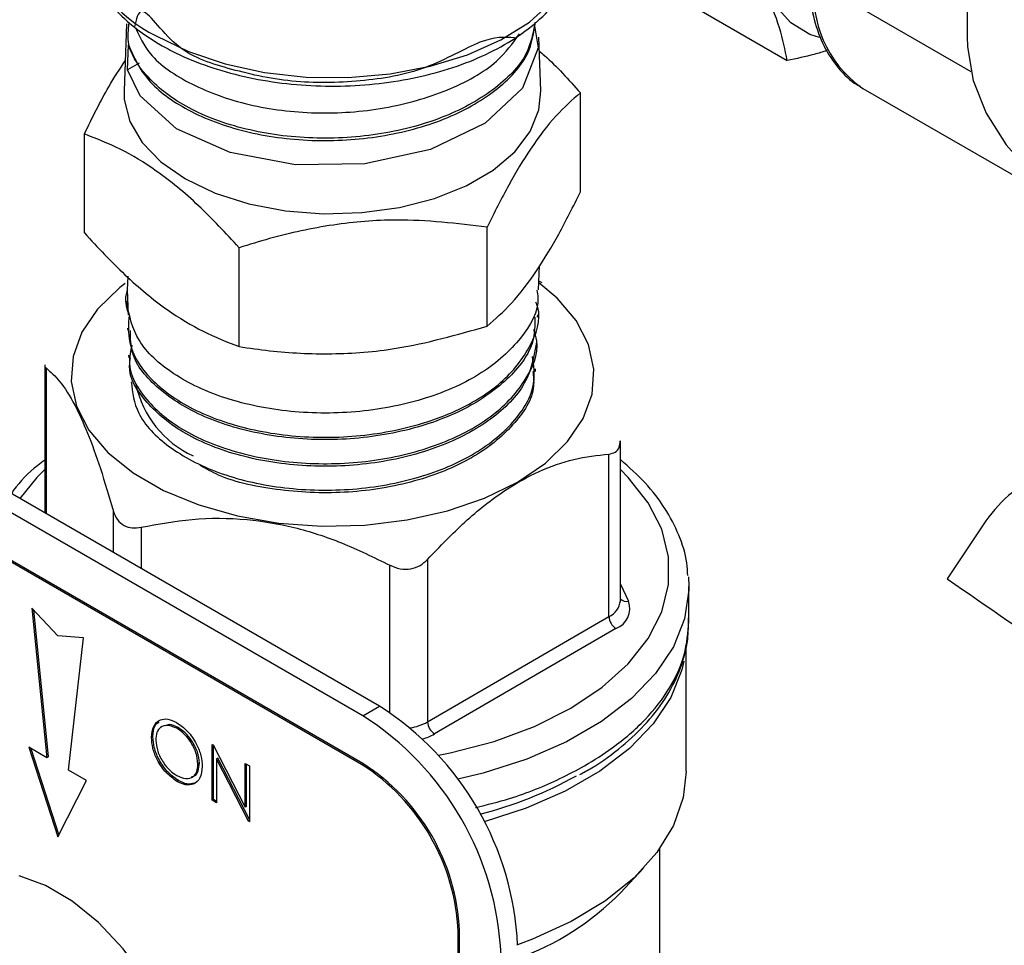
# Model space of a CAD drawing. Units: millimetres. Extents: x 0 to 45984, y 0 to 17080.
# Drawn here: x 2166 to 2216, y 1995 to 2042 of the extents above; entities that cross this region are included whole.
import ezdxf

# ---------------------------------------------------------------- set-up
doc = ezdxf.new("R2010")
doc.units = ezdxf.units.MM
doc.header["$LTSCALE"] = 9

msp = doc.modelspace()

# ---------------------------------------------------------------- linework, layer by layer
at = {"color": 7, "linetype": 'Continuous'}
for p, q in [((2214.025, 2055.458), (2214.025, 2041.169)), ((2206.205, 2044.025), (2214.222, 2039.397)), ((2200.293, 2042.568), (2204.815, 2039.958)), ((2170.99, 2041.844), (2170.859, 2038.4)), ((2171.043, 2039.484), (2171.091, 2040.763)), ((2192.194, 2038.4), (2192.089, 2041.158)), ((2171.632, 2039.814), (2171.043, 2039.484)), ((2183.939, 2006.895), (2127.37, 2039.552)), ((2183.09, 2006.406), (2126.522, 2039.062)), ((2194.225, 2033.23), (2194.225, 2038.298)), ((2208.565, 2038.607), (2208.691, 2038.531)), ((2208.691, 2038.531), (2220.27, 2031.847)), ((2183.02, 2003.915), (2126.451, 2036.572)), ((2183.09, 2003.956), (2126.522, 2036.612)), ((2168.827, 2031.128), (2168.827, 2036.197)), ((2189.452, 2026.355), (2189.452, 2031.424)), ((2176.753, 2025.305), (2176.753, 2030.373)), ((2192.087, 2028.206), (2192.133, 2029.438)), ((2171.043, 2028.207), (2171.076, 2028.912)), ((2192.26, 2028.573), (2192.104, 2028.664)), ((2171.091, 2026.937), (2171.043, 2028.207)), ((2170.988, 2027.638), (2170.992, 2027.522)), ((2192.033, 2026.813), (2192.038, 2026.936)), ((2171.041, 2026.254), (2171.046, 2026.127)), ((2191.981, 2025.424), (2191.986, 2025.554)), ((2171.093, 2024.871), (2171.098, 2024.736)), ((2166.798, 2024.373), (2166.798, 2016.79)), ((2166.868, 2024.212), (2166.868, 2016.75)), ((2191.928, 2024.029), (2191.933, 2024.168)), ((2196.271, 2012.295), (2196.271, 2020.479)), ((2195.689, 2011.481), (2195.689, 2019.807)), ((2170.316, 2014.76), (2170.316, 2016.871)), ((2171.734, 2016.057), (2171.734, 2013.941)), ((2214.842, 2016.188), (2213.012, 2013.409)), ((2184.471, 2006.565), (2184.471, 2014.11)), ((2186.401, 2014.413), (2186.401, 2006.087)), ((2196.271, 2013.143), (2196.684, 2012.264)), ((2199.764, 2013.525), (2199.785, 2013.017)), ((2199.785, 2011.246), (2199.785, 2013.017)), ((2167.463, 2010.488), (2166.144, 2011.915)), ((2166.144, 2011.915), (2166.906, 2004.256)), ((2166.228, 2011.824), (2166.977, 2004.297)), ((2186.401, 2006.087), (2195.689, 2011.481)), ((2196.044, 2010.869), (2186.756, 2005.475)), ((2168.782, 2010.392), (2167.463, 2010.488)), ((2168.021, 2003.613), (2168.782, 2010.392)), ((2199.641, 2003.549), (2199.641, 2010.006)), ((2183.09, 2006.406), (2183.939, 2006.895)), ((2173.63, 2005.802), (2173.559, 2005.761)), ((2172.334, 2005.328), (2172.264, 2005.288)), ((2166.906, 2004.256), (2165.988, 2004.787)), ((2165.988, 2004.787), (2167.463, 2000.195)), ((2166.09, 2004.727), (2167.515, 2000.296)), ((2175.373, 2004.934), (2175.42, 2004.907)), ((2175.373, 2002.076), (2175.373, 2004.934)), ((2175.42, 2004.907), (2177.055, 2001.714)), ((2175.444, 2002.117), (2175.444, 2004.86)), ((2166.977, 2004.297), (2166.906, 2004.256)), ((2174.714, 2003.969), (2174.643, 2003.928)), ((2175.666, 2004.233), (2175.595, 2004.192)), ((2177.226, 2001.006), (2175.595, 2004.192)), ((2175.595, 2004.192), (2175.595, 2001.948)), ((2177.277, 2001.087), (2175.666, 2004.233)), ((2177.055, 2003.963), (2177.277, 2003.835)), ((2177.055, 2001.714), (2177.055, 2003.963)), ((2183.02, 2003.915), (2183.09, 2003.956)), ((2168.939, 2003.083), (2168.021, 2003.613)), ((2177.125, 2001.755), (2177.125, 2003.922)), ((2177.277, 2003.835), (2177.277, 2000.977)), ((2167.463, 2000.195), (2168.939, 2003.083)), ((2173.639, 2003.085), (2173.568, 2003.045)), ((2175.444, 2002.117), (2175.373, 2002.076)), ((2175.595, 2001.948), (2175.373, 2002.076)), ((2175.595, 2002.03), (2175.444, 2002.117)), ((2177.125, 2001.755), (2177.055, 2001.714)), ((2177.277, 2001.036), (2177.226, 2001.006)), ((2177.277, 2000.977), (2177.226, 2001.006)), ((2198.291, 1983.478), (2198.291, 1999.601)), ((2196.273, 1997.329), (2197.459, 1998.59)), ((2187.969, 1995.342), (2188.04, 1995.383)), ((2187.969, 1930.019), (2187.969, 1995.342)), ((2188.04, 1930.06), (2188.04, 1995.383))]:
    msp.add_line(p, q, dxfattribs=at)
at = {"color": 7, "linetype": 'Continuous', "flags": 128}
for points in [[(2206.462, 2041.135), (2205.975, 2041.295), (2204.998, 2041.88), (2204.214, 2042.759), (2203.649, 2043.905), (2203.32, 2045.28), (2203.239, 2046.84), (2203.407, 2048.536), (2203.82, 2050.313), (2204.465, 2052.113), (2205.319, 2053.878), (2206.357, 2055.553), (2207.544, 2057.083), (2208.843, 2058.419), (2210.212, 2059.518), (2211.606, 2060.344), (2212.981, 2060.872), (2214.293, 2061.084), (2214.785, 2061.079)], [(2172.511, 2041.226), (2174.164, 2040.421), (2176.029, 2039.789), (2178.053, 2039.349), (2180.176, 2039.112), (2182.338, 2039.085), (2184.477, 2039.27), (2186.53, 2039.661), (2188.44, 2040.246), (2190.151, 2041.01), (2191.614, 2041.929), (2192.787, 2042.978), (2193.636, 2044.126), (2194.136, 2045.341), (2194.264, 2046.104)], [(2191.873, 2041.729), (2192.071, 2040.615), (2191.257, 2038.546), (2189.346, 2036.746), (2186.551, 2035.407), (2183.189, 2034.673), (2179.637, 2034.619), (2176.296, 2035.243), (2173.543, 2036.466), (2171.689, 2038.142), (2171.043, 2039.484), (2171.043, 2039.484)], [(2214.025, 2041.169), (2214.041, 2040.662), (2214.337, 2038.942), (2215.001, 2037.257), (2216.023, 2035.633), (2217.388, 2034.096), (2219.074, 2032.668), (2221.054, 2031.372), (2223.299, 2030.229), (2225.772, 2029.256), (2228.436, 2028.468), (2231.249, 2027.878), (2234.168, 2027.494), (2237.146, 2027.323), (2240.138, 2027.368), (2243.098, 2027.627)], [(2170.859, 2038.4), (2170.87, 2037.958), (2171.149, 2036.832), (2171.782, 2035.756), (2172.746, 2034.765), (2174.01, 2033.893), (2175.529, 2033.17), (2177.253, 2032.621), (2179.122, 2032.264), (2181.074, 2032.111), (2183.04, 2032.168)], [(2183.04, 2032.168), (2184.955, 2032.432), (2186.753, 2032.895), (2188.374, 2033.541), (2189.761, 2034.348), (2190.867, 2035.288), (2191.656, 2036.33), (2192.1, 2037.437), (2192.194, 2038.4)], [(2170.92, 2028.545), (2170.64, 2028.327), (2169.508, 2027.23), (2168.704, 2026.041), (2168.251, 2024.792), (2168.159, 2023.517), (2168.433, 2022.25), (2169.064, 2021.027), (2170.035, 2019.88), (2171.319, 2018.841), (2172.883, 2017.939), (2174.682, 2017.197), (2176.668, 2016.637), (2178.788, 2016.272), (2180.982, 2016.114), (2183.191, 2016.167), (2185.355, 2016.429), (2187.414, 2016.893), (2189.314, 2017.546), (2191.001, 2018.371), (2192.43, 2019.345), (2193.561, 2020.442), (2194.365, 2021.631), (2194.819, 2022.88), (2194.91, 2024.155), (2194.637, 2025.422), (2194.006, 2026.645), (2193.035, 2027.792), (2192.101, 2028.581)], [(2166.798, 2019.01), (2166.395, 2018.606), (2165.517, 2017.53)], [(2186.951, 2004.379), (2187.563, 2004.503), (2189.802, 2005.093), (2191.872, 2005.861), (2193.732, 2006.792), (2195.344, 2007.866), (2196.675, 2009.061), (2197.697, 2010.353), (2198.391, 2011.717), (2198.741, 2013.123), (2198.741, 2014.544), (2198.391, 2015.95), (2197.697, 2017.313), (2196.675, 2018.606), (2196.271, 2019.01)], [(2199.785, 2013.017), (2199.782, 2012.833), (2199.56, 2011.369), (2198.987, 2009.937), (2198.075, 2008.564), (2196.841, 2007.279), (2195.308, 2006.105), (2193.508, 2005.066), (2191.474, 2004.181), (2189.248, 2003.468), (2187.941, 2003.152)], [(2199.522, 2009.191), (2199.419, 2008.758), (2198.854, 2007.345), (2197.954, 2005.992), (2196.737, 2004.724), (2195.226, 2003.566), (2193.45, 2002.541), (2191.444, 2001.669), (2189.291, 2000.977)], [(2199.641, 2003.549), (2199.491, 2002.211), (2198.99, 2000.779), (2198.146, 1999.402), (2196.975, 1998.107), (2195.502, 1996.92), (2193.755, 1995.863), (2191.768, 1994.958), (2191.01, 1994.676)], [(2174.252, 1983.011), (2174.506, 1984.421), (2174.495, 1986.012), (2174.22, 1987.724), (2173.69, 1989.492), (2172.925, 1991.249), (2171.955, 1992.93), (2170.815, 1994.471), (2169.549, 1995.814), (2168.204, 1996.909), (2166.832, 1997.713), (2165.483, 1998.198)]]:
    msp.add_lwpolyline(points, dxfattribs=at)
at = {"color": 7, "linetype": 'Continuous'}
for centre, radius, start, end in [((2175.176, 2047.08), 6.432, 185.7958, 245.5244), ((2212.097, 2043.369), 5.929, 173.6394, 233.4284), ((2176.546, 2024.433), 5.188, 191.6519, 245.467), ((2195.269, 2012.396), 1.007, 294.6864, 354.2215), ((2195.653, 2011.893), 1.096, 290.9087, 19.8146), ((2196.591, 2012.684), 0.43, 221.968, 282.499), ((2196.455, 2011.516), 0.766, 182.6271, 237.5691), ((2175.658, 1993.949), 15.368, 2.6055, 57.3945), ((2174.809, 1993.46), 15.368, 2.6055, 57.3945), ((2185.142, 2008.356), 2.595, 278.1013, 299.0295), ((2187.167, 2006.122), 0.766, 182.6271, 237.5691), ((2185.306, 2008.03), 2.938, 286.5922, 299.5711), ((2177.294, 1994.894), 10.758, 2.6055, 57.3945), ((2177.223, 1994.853), 10.758, 2.6055, 57.3945), ((2183.657, 2022.15), 21.488, 284.6331, 298.827), ((2186.19, 2007.325), 14.198, 289.8464, 315.2473)]:
    msp.add_arc(centre, radius, start, end, dxfattribs=at)
for points, knots in [([(2204.815, 2039.958), (2204.709, 2040.499), (2204.495, 2041.594), (2203.722, 2043.48), (2202.619, 2045.493), (2201.717, 2046.857), (2201.262, 2047.545)], [0, 0, 0, 0, 0.264607, 0.534952, 0.765345, 1, 1, 1, 1]), ([(2168.808, 2046.579), (2168.796, 2046.481), (2168.734, 2045.97), (2168.938, 2045.041), (2169.418, 2043.849), (2170.213, 2042.731), (2171.298, 2041.684), (2172.447, 2040.899), (2173.754, 2040.207), (2175.165, 2039.628), (2176.993, 2039.111), (2178.93, 2038.775), (2180.928, 2038.624), (2182.941, 2038.663), (2184.92, 2038.889), (2186.817, 2039.3), (2188.589, 2039.887), (2190.193, 2040.642), (2191.588, 2041.553), (2192.737, 2042.604), (2193.588, 2043.774), (2194.123, 2044.955), (2194.206, 2045.75), (2194.243, 2046.106)], [0, 0, 0, 0, 0.0113132, 0.059466, 0.1075102, 0.1563489, 0.2064355, 0.2604159, 0.2878413, 0.3395025, 0.3910822, 0.4425565, 0.4939541, 0.5453278, 0.5967341, 0.648221, 0.6998539, 0.7516914, 0.8037583, 0.8559562, 0.9078394, 0.9587319, 1, 1, 1, 1]), ([(2205.912, 2044.434), (2205.919, 2044.145), (2205.938, 2043.309), (2206.159, 2042.025), (2206.653, 2040.665), (2207.406, 2039.56), (2208.063, 2038.878), (2208.498, 2038.666), (2208.555, 2038.637)], [0, 0, 0, 0, 0.114568, 0.331551, 0.548316, 0.761526, 0.968379, 1, 1, 1, 1]), ([(2190.845, 2041.117), (2190.346, 2041.153), (2189.363, 2041.222), (2186.35, 2039.393), (2182.987, 2038.838), (2179.416, 2038.764), (2176.078, 2039.539), (2173.408, 2040.424), (2171.703, 2043.103), (2171.478, 2042.062), (2171.394, 2041.674)], [0, 0, 0, 0, 0.134856, 0.265961, 0.397116, 0.528307, 0.659519, 0.790773, 0.922074, 1, 1, 1, 1]), ([(2191.894, 2041.896), (2191.798, 2041.362), (2191.575, 2040.122), (2189.867, 2038.39), (2187.208, 2036.932), (2183.869, 2036.068), (2180.274, 2035.884), (2176.819, 2036.393), (2173.879, 2037.532), (2171.919, 2039.11), (2170.981, 2040.625), (2171.079, 2041.53), (2171.112, 2041.84)], [0, 0, 0, 0, 0.082731, 0.192133, 0.301578, 0.411054, 0.520548, 0.630073, 0.739638, 0.84923, 0.948458, 1, 1, 1, 1]), ([(2171.091, 2040.763), (2171.362, 2040.141), (2171.905, 2038.897), (2174.053, 2037.335), (2176.967, 2036.232), (2180.449, 2035.754), (2184.043, 2035.973), (2187.362, 2036.869), (2189.983, 2038.353), (2191.652, 2040.116), (2191.84, 2041.372), (2191.922, 2041.921)], [0, 0, 0, 0, 0.111135, 0.22227, 0.337141, 0.451986, 0.566812, 0.681595, 0.796343, 0.911071, 1, 1, 1, 1]), ([(2171.442, 2041.641), (2171.651, 2041.185), (2172.152, 2040.09), (2174.218, 2038.676), (2177.175, 2037.599), (2180.659, 2037.164), (2184.238, 2037.418), (2187.476, 2038.355), (2189.942, 2039.706), (2190.76, 2040.839), (2191.108, 2041.321)], [0, 0, 0, 0, 0.0961422, 0.2303223, 0.3644813, 0.498594, 0.6326627, 0.7667031, 0.9007176, 1, 1, 1, 1]), ([(2192.116, 2040.449), (2192.207, 2040.371), (2192.924, 2039.758), (2193.619, 2038.979), (2194.225, 2038.298)], [0, 0, 0, 0, 0.126526, 1, 1, 1, 1]), ([(2206.855, 2040.466), (2206.637, 2040.398), (2205.993, 2040.198), (2205.284, 2040.054), (2204.815, 2039.958)], [0, 0, 0, 0, 0.339027, 1, 1, 1, 1]), ([(2168.827, 2036.197), (2169.241, 2037.041), (2169.927, 2038.441), (2170.637, 2039.518), (2170.918, 2039.945)], [0, 0, 0, 0, 0.603454, 1, 1, 1, 1]), ([(2194.225, 2038.298), (2193.811, 2037.935), (2192.974, 2037.202), (2191.733, 2035.588), (2190.546, 2033.626), (2189.819, 2032.162), (2189.452, 2031.424)], [0, 0, 0, 0, 0.264607, 0.534952, 0.765345, 1, 1, 1, 1]), ([(2176.753, 2030.373), (2176.065, 2031.113), (2174.674, 2032.608), (2172.614, 2034.295), (2170.644, 2035.488), (2169.437, 2035.959), (2168.827, 2036.197)], [0, 0, 0, 0, 0.264607, 0.534952, 0.765345, 1, 1, 1, 1]), ([(2189.452, 2026.355), (2189.866, 2026.718), (2190.704, 2027.451), (2191.945, 2029.065), (2193.131, 2031.028), (2193.858, 2032.491), (2194.225, 2033.23)], [0, 0, 0, 0, 0.264607, 0.534952, 0.7653453, 1, 1, 1, 1]), ([(2189.452, 2031.424), (2187.909, 2031.609), (2185.32, 2031.918), (2181.538, 2031.597), (2178.852, 2031.02), (2177.271, 2030.533), (2176.753, 2030.373)], [0, 0, 0, 0, 0.368516, 0.618345, 0.874916, 1, 1, 1, 1]), ([(2168.827, 2031.128), (2169.515, 2030.389), (2170.906, 2028.894), (2172.967, 2027.207), (2174.936, 2026.014), (2176.144, 2025.543), (2176.753, 2025.305)], [0, 0, 0, 0, 0.264607, 0.534952, 0.765345, 1, 1, 1, 1]), ([(2171.044, 2028.22), (2171.031, 2028.191), (2170.846, 2027.774), (2170.973, 2027.34), (2171.091, 2026.937)], [0, 0, 0, 0, 0.069818, 1, 1, 1, 1]), ([(2191.994, 2028.204), (2192.018, 2028.069), (2192.166, 2027.229), (2191.268, 2025.694), (2189.33, 2023.893), (2186.408, 2022.572), (2182.964, 2021.876), (2179.353, 2021.876), (2175.986, 2022.562), (2173.269, 2023.847), (2171.406, 2025.567), (2171.135, 2026.874), (2171.001, 2027.523)], [0, 0, 0, 0, 0.020774, 0.129881, 0.238946, 0.347987, 0.457007, 0.565993, 0.674938, 0.783867, 0.892769, 1, 1, 1, 1]), ([(2171.118, 2026.921), (2171.085, 2026.453), (2171.007, 2025.328), (2172.085, 2023.61), (2174.247, 2022.04), (2177.258, 2020.977), (2180.744, 2020.552), (2184.324, 2020.824), (2187.581, 2021.767), (2190.19, 2023.287), (2191.704, 2025.209), (2192.272, 2026.735), (2191.979, 2027.499), (2191.95, 2027.575)], [0, 0, 0, 0, 0.072491, 0.174208, 0.275927, 0.377683, 0.479466, 0.581266, 0.683097, 0.784967, 0.886854, 0.988764, 1, 1, 1, 1]), ([(2191.888, 2026.82), (2191.891, 2026.41), (2191.898, 2025.29), (2190.593, 2023.576), (2188.252, 2021.946), (2185.101, 2020.86), (2181.561, 2020.431), (2178.019, 2020.701), (2174.862, 2021.627), (2172.51, 2023.098), (2171.189, 2024.691), (2171.189, 2025.742), (2171.188, 2026.135)], [0, 0, 0, 0, 0.063164, 0.172231, 0.28127, 0.39029, 0.499276, 0.608221, 0.717148, 0.82605, 0.934913, 1, 1, 1, 1]), ([(2171.262, 2025.382), (2171.193, 2025.079), (2170.979, 2024.128), (2171.889, 2022.542), (2173.844, 2020.912), (2176.73, 2019.759), (2180.142, 2019.223), (2183.718, 2019.375), (2187.04, 2020.205), (2189.767, 2021.632), (2191.478, 2023.492), (2192.176, 2025.107), (2191.897, 2025.993), (2191.836, 2026.188)], [0, 0, 0, 0, 0.047889, 0.150367, 0.252867, 0.355387, 0.45794, 0.56053, 0.663136, 0.765768, 0.868437, 0.971135, 1, 1, 1, 1]), ([(2176.753, 2025.305), (2177.271, 2025.231), (2178.825, 2025.009), (2181.51, 2024.872), (2185.293, 2025.17), (2187.909, 2025.916), (2189.452, 2026.355)], [0, 0, 0, 0, 0.125085, 0.375236, 0.631483, 1, 1, 1, 1]), ([(2191.961, 2025.426), (2191.836, 2024.747), (2191.579, 2023.365), (2189.755, 2021.518), (2187.074, 2020.087), (2183.745, 2019.249), (2180.172, 2019.092), (2176.758, 2019.621), (2173.859, 2020.77), (2171.926, 2022.398), (2171.026, 2023.815), (2171.171, 2024.599), (2171.196, 2024.734)], [0, 0, 0, 0, 0.105429, 0.214502, 0.323557, 0.43258, 0.541561, 0.650521, 0.759459, 0.868359, 0.977222, 1, 1, 1, 1]), ([(2171.229, 2023.496), (2171.294, 2022.958), (2171.438, 2021.769), (2173.046, 2020.115), (2175.586, 2018.768), (2178.831, 2017.993), (2182.373, 2017.883), (2185.82, 2018.461), (2188.797, 2019.671), (2190.91, 2021.383), (2191.995, 2023.183), (2191.834, 2024.34), (2191.77, 2024.797)], [0, 0, 0, 0, 0.087264, 0.192643, 0.298044, 0.403466, 0.508924, 0.614418, 0.719929, 0.825468, 0.931045, 1, 1, 1, 1]), ([(2166.803, 2024.373), (2166.801, 2024.367), (2166.779, 2024.28), (2166.825, 2024.245), (2166.868, 2024.212)], [0, 0, 0, 0, 0.062387, 1, 1, 1, 1]), ([(2166.868, 2024.212), (2167.102, 2024.007), (2167.575, 2023.592), (2168.295, 2022.459), (2168.996, 2020.92), (2169.666, 2019.073), (2170.095, 2017.62), (2170.316, 2016.871)], [0, 0, 0, 0, 0.211406, 0.428549, 0.610934, 0.799414, 1, 1, 1, 1]), ([(2191.793, 2024.03), (2191.819, 2023.784), (2191.922, 2022.838), (2190.884, 2021.244), (2188.796, 2019.53), (2185.814, 2018.323), (2182.357, 2017.739), (2178.853, 2017.875), (2176.17, 2018.414), (2175.058, 2019.049), (2174.754, 2019.222)], [0, 0, 0, 0, 0.05249, 0.201226, 0.349939, 0.49861, 0.647223, 0.795805, 0.944357, 1, 1, 1, 1]), ([(2195.689, 2019.807), (2195.802, 2019.829), (2196.029, 2019.873), (2196.237, 2020.118), (2196.257, 2020.365), (2196.267, 2020.48)], [0, 0, 0, 0, 0.347692, 0.696889, 1, 1, 1, 1]), ([(2186.401, 2014.413), (2187.03, 2015.07), (2188.304, 2016.401), (2190.245, 2017.93), (2192.134, 2018.981), (2193.937, 2019.607), (2195.093, 2019.739), (2195.689, 2019.807)], [0, 0, 0, 0, 0.211406, 0.428549, 0.610934, 0.799415, 1, 1, 1, 1]), ([(2166.798, 2019.495), (2166.679, 2019.405), (2166.053, 2018.935), (2165.476, 2018.356), (2165.123, 2017.837), (2165.084, 2017.78)], [0, 0, 0, 0, 0.173511, 0.909693, 1, 1, 1, 1]), ([(2199.722, 2013.579), (2199.713, 2013.797), (2199.682, 2014.501), (2199.298, 2015.669), (2198.589, 2017.045), (2197.594, 2018.35), (2196.712, 2019.132), (2196.271, 2019.522)], [0, 0, 0, 0, 0.099637, 0.321961, 0.545772, 0.772969, 1, 1, 1, 1]), ([(2222.525, 2017.474), (2222.077, 2017.686), (2220.948, 2018.222), (2219.109, 2018.616), (2217.335, 2018.469), (2215.886, 2017.6), (2215.235, 2016.719), (2214.842, 2016.188)], [0, 0, 0, 0, 0.132113, 0.333204, 0.535078, 0.719256, 1, 1, 1, 1]), ([(2170.316, 2016.871), (2170.374, 2016.722), (2170.489, 2016.422), (2170.838, 2016.128), (2171.271, 2015.993), (2171.579, 2016.036), (2171.734, 2016.057)], [0, 0, 0, 0, 0.257827, 0.51677, 0.757663, 1, 1, 1, 1]), ([(2171.734, 2016.057), (2172.596, 2016.217), (2174.344, 2016.542), (2177.006, 2016.536), (2179.596, 2016.095), (2182.068, 2015.295), (2183.653, 2014.513), (2184.471, 2014.11)], [0, 0, 0, 0, 0.211406, 0.428549, 0.610934, 0.799414, 1, 1, 1, 1]), ([(2184.471, 2014.11), (2184.642, 2014.037), (2184.985, 2013.89), (2185.536, 2013.896), (2186.033, 2014.072), (2186.278, 2014.299), (2186.401, 2014.413)], [0, 0, 0, 0, 0.257827, 0.51677, 0.757663, 1, 1, 1, 1]), ([(2213.012, 2013.409), (2217.141, 2010.552), (2223.346, 2006.259), (2231.898, 2000.945), (2236.299, 1998.495), (2238.499, 1997.27)], [0, 0, 0, 0, 0.498681, 0.749364, 1, 1, 1, 1]), ([(2188.86, 2001.704), (2189.448, 2001.85), (2190.992, 2002.232), (2192.834, 2002.995), (2194.556, 2003.885), (2196.081, 2004.868), (2197.616, 2006.19), (2198.854, 2007.801), (2199.642, 2009.508), (2199.732, 2010.668), (2199.777, 2011.246)], [0, 0, 0, 0, 0.091109, 0.239051, 0.320693, 0.421233, 0.565008, 0.712952, 0.856727, 1, 1, 1, 1]), ([(2194.191, 2003.396), (2194.398, 2003.506), (2195.205, 2003.934), (2196.382, 2004.827), (2197.685, 2006.057), (2198.7, 2007.403), (2199.39, 2008.832), (2199.764, 2010.181), (2199.756, 2011.052), (2199.752, 2011.424)], [0, 0, 0, 0, 0.057331, 0.223074, 0.388461, 0.554738, 0.718607, 0.879578, 1, 1, 1, 1]), ([(2172.264, 2005.288), (2172.286, 2005.495), (2172.332, 2005.909), (2172.671, 2006.216), (2173.098, 2006.269), (2173.399, 2006.13), (2173.549, 2006.061)], [0, 0, 0, 0, 0.279731, 0.5593268, 0.7796805, 1, 1, 1, 1]), ([(2172.334, 2005.328), (2172.35, 2005.545), (2172.376, 2005.892), (2172.58, 2006.042), (2172.656, 2006.099)], [0, 0, 0, 0, 0.624796, 1, 1, 1, 1]), ([(2173.549, 2006.061), (2173.742, 2005.925), (2174.13, 2005.654), (2174.564, 2004.998), (2174.827, 2004.349), (2174.853, 2003.982), (2174.865, 2003.799)], [0, 0, 0, 0, 0.279767, 0.559358, 0.779571, 1, 1, 1, 1]), ([(2173.559, 2005.761), (2173.403, 2005.828), (2173.091, 2005.961), (2172.733, 2005.85), (2172.519, 2005.568), (2172.497, 2005.296), (2172.486, 2005.16)], [0, 0, 0, 0, 0.279627, 0.55935, 0.77963, 1, 1, 1, 1]), ([(2173.63, 2005.802), (2173.47, 2005.878), (2173.219, 2005.996), (2173.032, 2005.918), (2172.965, 2005.889)], [0, 0, 0, 0, 0.63899, 1, 1, 1, 1]), ([(2174.643, 2003.928), (2174.624, 2004.121), (2174.586, 2004.505), (2174.285, 2005.073), (2173.928, 2005.506), (2173.682, 2005.676), (2173.559, 2005.761)], [0, 0, 0, 0, 0.279468, 0.55887, 0.779516, 1, 1, 1, 1]), ([(2174.714, 2003.969), (2174.695, 2004.161), (2174.657, 2004.546), (2174.356, 2005.113), (2173.999, 2005.547), (2173.753, 2005.717), (2173.63, 2005.802)], [0, 0, 0, 0, 0.279468, 0.55887, 0.779516, 1, 1, 1, 1]), ([(2173.568, 2003.045), (2173.377, 2003.18), (2172.993, 2003.45), (2172.566, 2004.101), (2172.303, 2004.743), (2172.277, 2005.106), (2172.264, 2005.288)], [0, 0, 0, 0, 0.279663, 0.559354, 0.779636, 1, 1, 1, 1]), ([(2173.639, 2003.085), (2173.447, 2003.221), (2173.064, 2003.491), (2172.637, 2004.141), (2172.374, 2004.784), (2172.348, 2005.147), (2172.334, 2005.328)], [0, 0, 0, 0, 0.279663, 0.559354, 0.779636, 1, 1, 1, 1]), ([(2172.486, 2005.16), (2172.505, 2004.969), (2172.542, 2004.587), (2172.842, 2004.026), (2173.192, 2003.59), (2173.437, 2003.425), (2173.559, 2003.343)], [0, 0, 0, 0, 0.279416, 0.559077, 0.779478, 1, 1, 1, 1]), ([(2174.313, 2003.285), (2174.367, 2003.294), (2174.525, 2003.319), (2174.677, 2003.567), (2174.701, 2003.835), (2174.714, 2003.969)], [0, 0, 0, 0, 0.205118, 0.602485, 1, 1, 1, 1]), ([(2173.559, 2003.343), (2173.717, 2003.273), (2174.031, 2003.133), (2174.395, 2003.236), (2174.609, 2003.519), (2174.632, 2003.792), (2174.643, 2003.928)], [0, 0, 0, 0, 0.27983, 0.559389, 0.779654, 1, 1, 1, 1]), ([(2174.865, 2003.799), (2174.844, 2003.59), (2174.8, 2003.172), (2174.448, 2002.884), (2174.021, 2002.828), (2173.719, 2002.972), (2173.568, 2003.045)], [0, 0, 0, 0, 0.27963, 0.559343, 0.779597, 1, 1, 1, 1]), ([(2174.461, 2002.947), (2174.339, 2002.919), (2174.092, 2002.863), (2173.791, 2003.011), (2173.639, 2003.085)], [0, 0, 0, 0, 0.494212, 1, 1, 1, 1])]:
    msp.add_open_spline(points, degree=3, knots=knots, dxfattribs=at)

doc.saveas('drawing.dxf')
